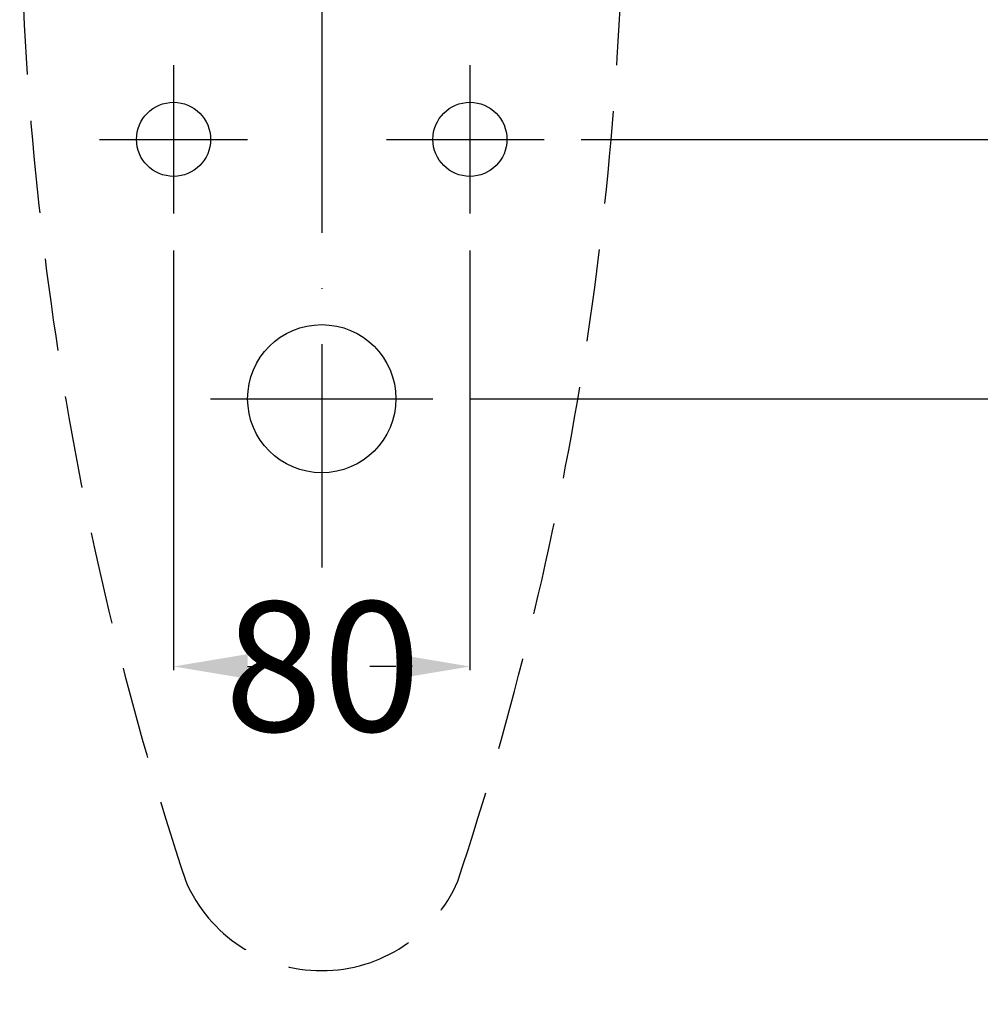
# Model space of a CAD drawing. Extents: x -270 to 506, y -10 to 898.
# Drawn here: x -82 to 178, y 367 to 632 of the extents above; entities that cross this region are included whole.
import ezdxf

# ---------------------------------------------------------------- set-up
doc = ezdxf.new("R2010")
doc.units = 0
doc.header["$LTSCALE"] = 50
doc.linetypes.add('31', pattern=[2.1, 1.5, -0.3, 0, -0.3])
doc.linetypes.add('STRICHLINIE', pattern=[0.75, 0.5, -0.25])
doc.layers.get('0').update_dxf_attribs({"linetype": 'CONTINUOUS'})
doc.layers.get('DEFPOINTS').update_dxf_attribs({"linetype": 'CONTINUOUS'})
for name, color, linetype in [('TEAM-AXE', 10, '31'), ('TEAM-COLD', 3, 'CONTINUOUS'), ('TEAM-HAUBE', 4, 'STRICHLINIE'), ('TEAM-KAN', 6, 'CONTINUOUS'), ('TEAM-MAS', 9, 'CONTINUOUS'), ('TEAM-WARM', 1, 'CONTINUOUS')]:
    doc.layers.add(name, color=color, linetype=linetype)
doc.dimstyles.get("Standard").update_dxf_attribs({"dimtxt": 2.5, "dimasz": 2.5, "dimexe": 1.25, "dimexo": 0.625, "dimtad": 1, "dimcen": 2.5, "dimazin": 3, "dimtfac": 1, "dimtmove": 0, "dimatfit": 3})

# ---------------------------------------------------------------- blocks, each defined once
blk = doc.blocks.new('*D2')
at = {"color": 9, "linetype": 'BYBLOCK'}
for p, q in [((8010, 850.000007), (8478.703446, 850.000007)), ((8477.703446, 830.000007), (8477.703446, 475.750004)), ((8477.703446, 20), (8477.703446, 374.250004)), ((8010, 0), (8478.703446, 0))]:
    blk.add_line(p, q, dxfattribs=at)
for points in [[(8474.370112, 830.000007), (8481.036779, 830.000007), (8477.703446, 850.000007)], [(8474.370112, 20), (8481.036779, 20), (8477.703446, 0)]]:
    blk.add_solid(points, dxfattribs=at)
at = {"layer": 'DEFPOINTS', "color": 0, "linetype": 'BYBLOCK'}
for p in [(8000, 850.000007), (8000, 0), (8477.703446, 0)]:
    blk.add_point(p, dxfattribs=at)
at = {"color": 11, "linetype": 'BYBLOCK'}
blk.add_text('850', height=35, rotation=90, dxfattribs=at).set_placement((8495.203446, 381.250004))
blk = doc.blocks.new('*D1')
at = {"color": 9, "linetype": 'BYBLOCK'}
for p, q in [((8070, 600), (8388.98131, 600)), ((8387.98131, 580), (8387.98131, 347.833333)), ((8387.98131, 20), (8387.98131, 252.166667)), ((8010, 0), (8388.98131, 0))]:
    blk.add_line(p, q, dxfattribs=at)
for points in [[(8384.647976, 580), (8391.314643, 580), (8387.98131, 600)], [(8384.647976, 20), (8391.314643, 20), (8387.98131, 0)]]:
    blk.add_solid(points, dxfattribs=at)
at = {"layer": 'DEFPOINTS', "color": 0, "linetype": 'BYBLOCK'}
for p in [(8060, 600), (8000, 0), (8387.98131, 0)]:
    blk.add_point(p, dxfattribs=at)
at = {"color": 11, "linetype": 'BYBLOCK'}
blk.add_text('600', height=35, rotation=90, dxfattribs=at).set_placement((8405.48131, 259.166667))
blk = doc.blocks.new('*D0')
at = {"color": 9, "linetype": 'BYBLOCK'}
for p, q in [((8040, 530), (8433.019811, 530)), ((8432.019811, 510), (8432.019811, 315.75)), ((8432.019811, 20), (8432.019811, 214.25)), ((8010, 0), (8433.019811, 0))]:
    blk.add_line(p, q, dxfattribs=at)
for points in [[(8428.686478, 510), (8435.353145, 510), (8432.019811, 530)], [(8428.686478, 20), (8435.353145, 20), (8432.019811, 0)]]:
    blk.add_solid(points, dxfattribs=at)
at = {"layer": 'DEFPOINTS', "color": 0, "linetype": 'BYBLOCK'}
for p in [(8030, 530), (8000, 0), (8432.019811, 0)]:
    blk.add_point(p, dxfattribs=at)
at = {"color": 11, "linetype": 'BYBLOCK'}
blk.add_text('530', height=35, rotation=90, dxfattribs=at).set_placement((8449.519811, 221.25))
blk = doc.blocks.new('*D8')
at = {"color": 9, "linetype": 'BYBLOCK'}
for p, q in [((8302.36329, 850.000007), (8388.98131, 850.000007)), ((8387.98131, 830.000007), (8387.98131, 785.750004)), ((8387.98131, 620), (8387.98131, 684.250004)), ((8080, 600), (8388.98131, 600))]:
    blk.add_line(p, q, dxfattribs=at)
for points in [[(8384.647976, 830.000007), (8391.314643, 830.000007), (8387.98131, 850.000007)], [(8384.647976, 620), (8391.314643, 620), (8387.98131, 600)]]:
    blk.add_solid(points, dxfattribs=at)
at = {"layer": 'DEFPOINTS', "color": 0, "linetype": 'BYBLOCK'}
for p in [(8292.36329, 850.000007), (8387.98131, 850.000007), (8070, 600)]:
    blk.add_point(p, dxfattribs=at)
at = {"color": 11, "linetype": 'BYBLOCK'}
blk.add_text('250', height=35, rotation=90, dxfattribs=at).set_placement((8405.48131, 691.250004))
blk = doc.blocks.new('*D7')
at = {"color": 9, "linetype": 'BYBLOCK'}
for p, q in [((7960, 570), (7960, 456.728555)), ((8040, 570), (8040, 456.728555)), ((7980, 457.728555), (7987, 457.728555)), ((8020, 457.728555), (8013, 457.728555))]:
    blk.add_line(p, q, dxfattribs=at)
for points in [[(7980, 461.061889), (7980, 454.395222), (7960, 457.728555)], [(8020, 461.061889), (8020, 454.395222), (8040, 457.728555)]]:
    blk.add_solid(points, dxfattribs=at)
at = {"layer": 'DEFPOINTS', "color": 0, "linetype": 'BYBLOCK'}
for p in [(7960, 580), (8040, 580), (8040, 457.728555)]:
    blk.add_point(p, dxfattribs=at)
at = {"color": 11, "linetype": 'BYBLOCK'}
blk.add_text('80', height=35, dxfattribs=at).set_placement((7973.75, 440.228555))
blk = doc.blocks.new('*D6')
at = {"color": 9, "linetype": 'BYBLOCK'}
for p, q in [((8010, 850.000007), (8433.019811, 850.000007)), ((8432.019811, 830.000007), (8432.019811, 750.750004)), ((8432.019811, 550), (8432.019811, 649.250004)), ((8040, 530), (8433.019811, 530))]:
    blk.add_line(p, q, dxfattribs=at)
for points in [[(8428.686478, 830.000007), (8435.353145, 830.000007), (8432.019811, 850.000007)], [(8428.686478, 550), (8435.353145, 550), (8432.019811, 530)]]:
    blk.add_solid(points, dxfattribs=at)
at = {"layer": 'DEFPOINTS', "color": 0, "linetype": 'BYBLOCK'}
for p in [(8000, 850.000007), (8030, 530), (8432.019811, 530)]:
    blk.add_point(p, dxfattribs=at)
at = {"color": 11, "linetype": 'BYBLOCK'}
blk.add_text('320', height=35, rotation=90, dxfattribs=at).set_placement((8449.519811, 656.250004))

msp = doc.modelspace()

# ---------------------------------------------------------------- linework, layer by layer
at = {"layer": 'TEAM-AXE', "extrusion": (0, 0, -1)}
for p, q in [((0, 859.9999), (0, 484.424742)), ((-40, 620), (-40, 580)), ((40, 620), (40, 580))]:
    msp.add_line(p, q, dxfattribs=at)
at = {"layer": 'TEAM-AXE'}
for p, q in [((-60, 600), (-20, 600)), ((17.5, 600), (60, 600)), ((-30, 530), (30, 530))]:
    msp.add_line(p, q, dxfattribs=at)
at = {"layer": 'TEAM-COLD'}
msp.add_circle((40, 600), 10, dxfattribs=at)
at = {"layer": 'TEAM-HAUBE'}
for centre, radius, start, end in [((802.273731, 677.616513), 883.807462, 179.849059, 198.321482), ((-802.273731, 677.616513), 883.807462, 341.678518, 0.150941), ((0, 415.629653), 40, 203.323053, 270), ((0, 415.629653), 40, 270, 336.676947)]:
    msp.add_arc(centre, radius, start, end, dxfattribs=at)
at = {"layer": 'TEAM-KAN'}
msp.add_circle((0, 530), 20, dxfattribs=at)
at = {"layer": 'TEAM-WARM'}
msp.add_circle((-40, 600), 10, dxfattribs=at)

# ---------------------------------------------------------------- dimensions: what is measured, and where the dimension line sits
at = {"layer": 'TEAM-MAS'}
for base, p1, picture, middle in [((477.703446, 0), (0, 850.000007), '*D2', (477.703446, 425.000004)), ((387.98131, 0), (60, 600), '*D1', (387.98131, 300)), ((432.019811, 0), (30, 530), '*D0', (432.019811, 265))]:
    dim = msp.add_linear_dim(base=base, p1=p1, p2=(0, 0), angle=90, dimstyle='Standard', dxfattribs=at)
    dim.commit()
    dim.dimension.update_dxf_attribs({"geometry": picture, "text_midpoint": middle, "insert": (-8000, 0)})
dim = msp.add_linear_dim(base=(432.019811, 530), p1=(0, 850.000007), p2=(30, 530), angle=90, dimstyle='Standard', dxfattribs=at)
dim.commit()
dim.dimension.update_dxf_attribs({"geometry": '*D6', "text_midpoint": (432.019811, 700.000004), "dimtype": 128, "insert": (-8000, 0)})
dim = msp.add_linear_dim(base=(387.98131, 850.000007), p1=(70, 600), p2=(292.36329, 850.000007), angle=90, dimstyle='Standard', override={"dimscale": 1}, dxfattribs=at)
dim.commit()
dim.dimension.update_dxf_attribs({"geometry": '*D8', "text_midpoint": (387.98131, 735.000004), "dimtype": 128, "insert": (-8000, 0)})
dim = msp.add_linear_dim(base=(40, 457.728555), p1=(-40, 580), p2=(40, 580), dimstyle='Standard', dxfattribs=at)
dim.commit()
dim.dimension.update_dxf_attribs({"geometry": '*D7', "text_midpoint": (0, 457.728555), "dimtype": 128, "insert": (-8000, 0)})

doc.saveas('drawing.dxf')
